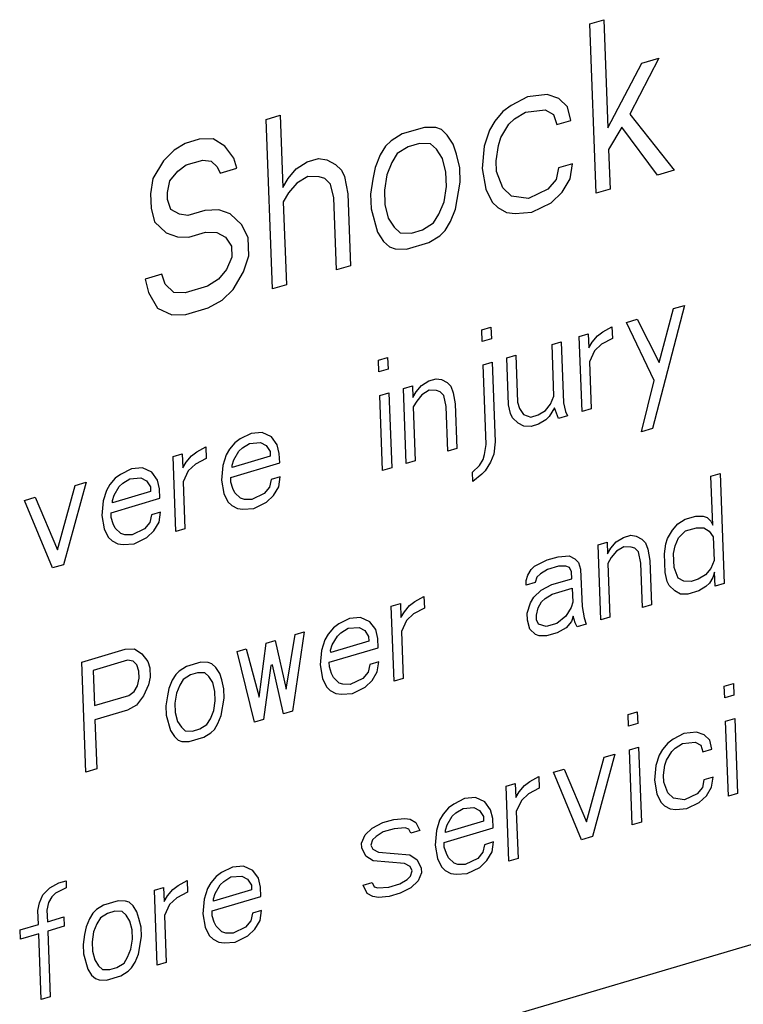
# Model space of a CAD drawing. Units: millimetres. Extents: x 0 to 86.4, y 0 to 55.9.
# Drawn here: x 70.2 to 70.6, y 36.4 to 37 of the extents above; entities that cross this region are included whole.
import ezdxf

# ---------------------------------------------------------------- set-up
doc = ezdxf.new("R2010")
doc.units = ezdxf.units.MM
doc.layers.add('SLD-0', color=7, linetype='Continuous')

msp = doc.modelspace()

# ---------------------------------------------------------------- linework, layer by layer
at = {"layer": 'SLD-0', "color": 7, "linetype": 'Continuous'}
for p, q in [((70.50886, 36.97382), (70.51671, 36.97614)), ((70.51241, 36.87849), (70.50886, 36.97382)), ((70.51671, 36.97614), (70.51898, 36.91529)), ((70.54768, 36.95453), (70.53139, 36.92306)), ((70.53826, 36.95175), (70.54768, 36.95453)), ((70.51898, 36.91529), (70.53826, 36.95175)), ((70.47388, 36.93273), (70.46453, 36.92791)), ((70.48495, 36.93395), (70.47388, 36.93273)), ((70.49138, 36.93175), (70.48495, 36.93395)), ((70.46453, 36.92791), (70.4599, 36.92449)), ((70.49631, 36.92705), (70.49138, 36.93175)), ((70.49819, 36.9194), (70.49631, 36.92705)), ((70.32672, 36.92), (70.33457, 36.92232)), ((70.33457, 36.92232), (70.33608, 36.88176)), ((70.4599, 36.92449), (70.45534, 36.91905)), ((70.46641, 36.92027), (70.47261, 36.92415)), ((70.47261, 36.92415), (70.48368, 36.92537)), ((70.48368, 36.92537), (70.48854, 36.9227)), ((70.48854, 36.9227), (70.49034, 36.91708)), ((70.53139, 36.92306), (70.55638, 36.89148)), ((70.33027, 36.82468), (70.32672, 36.92)), ((70.41578, 36.91556), (70.40322, 36.91185)), ((70.42214, 36.91539), (70.41578, 36.91556)), ((70.42535, 36.91429), (70.42214, 36.91539)), ((70.45534, 36.91905), (70.45235, 36.91406)), ((70.45886, 36.90983), (70.46334, 36.91731)), ((70.46334, 36.91731), (70.46641, 36.92027)), ((70.49034, 36.91708), (70.49819, 36.9194)), ((70.5269, 36.91559), (70.51943, 36.90312)), ((70.54695, 36.8887), (70.5269, 36.91559)), ((70.40322, 36.91185), (70.39702, 36.90796)), ((70.42865, 36.91116), (70.42535, 36.91429)), ((70.43201, 36.906), (70.42865, 36.91116)), ((70.45235, 36.91406), (70.44951, 36.90502)), ((70.45744, 36.90531), (70.45886, 36.90983)), ((70.28118, 36.90655), (70.27498, 36.90266)), ((70.28903, 36.90887), (70.28118, 36.90655)), ((70.29696, 36.90916), (70.28903, 36.90887)), ((70.30347, 36.90493), (70.29696, 36.90916)), ((70.30848, 36.89821), (70.30347, 36.90493)), ((70.39395, 36.90501), (70.39096, 36.90002)), ((70.39702, 36.90796), (70.39395, 36.90501)), ((70.40666, 36.90466), (70.40046, 36.90078)), ((70.41294, 36.90652), (70.40666, 36.90466)), ((70.4193, 36.90635), (70.41294, 36.90652)), ((70.42259, 36.90322), (70.4193, 36.90635)), ((70.43381, 36.90038), (70.43201, 36.906)), ((70.44951, 36.90502), (70.44839, 36.89239)), ((70.45617, 36.89674), (70.45744, 36.90531)), ((70.27498, 36.90266), (70.26885, 36.89675)), ((70.39096, 36.90002), (70.38805, 36.89301)), ((70.40046, 36.90078), (70.39747, 36.8958)), ((70.42596, 36.89806), (70.42259, 36.90322)), ((70.43568, 36.89273), (70.43381, 36.90038)), ((70.51943, 36.90312), (70.52026, 36.88081)), ((70.26885, 36.89675), (70.26287, 36.88678)), ((70.277, 36.89096), (70.28164, 36.89438)), ((70.28164, 36.89438), (70.29106, 36.89716)), ((70.29106, 36.89716), (70.29584, 36.89653)), ((70.29584, 36.89653), (70.29914, 36.8934)), ((70.29914, 36.8934), (70.30086, 36.8898)), ((70.31028, 36.89259), (70.30848, 36.89821)), ((70.34363, 36.89219), (70.34983, 36.89607)), ((70.34983, 36.89607), (70.35612, 36.89793)), ((70.35612, 36.89793), (70.3609, 36.89729)), ((70.3609, 36.89729), (70.36576, 36.89463)), ((70.36576, 36.89463), (70.36905, 36.8915)), ((70.39747, 36.8958), (70.39456, 36.88878)), ((70.42783, 36.89041), (70.42596, 36.89806)), ((70.4564, 36.89065), (70.45617, 36.89674)), ((70.49909, 36.89506), (70.49124, 36.89274)), ((70.49783, 36.88649), (70.49909, 36.89506)), ((70.27244, 36.88551), (70.277, 36.89096)), ((70.30086, 36.8898), (70.31028, 36.89259)), ((70.33907, 36.88674), (70.34363, 36.89219)), ((70.35014, 36.88796), (70.34393, 36.88408)), ((70.35649, 36.88779), (70.35014, 36.88796)), ((70.35971, 36.88669), (70.35649, 36.88779)), ((70.36905, 36.8915), (70.37078, 36.88791)), ((70.37078, 36.88791), (70.37272, 36.87823)), ((70.38805, 36.89301), (70.3867, 36.88646)), ((70.39456, 36.88878), (70.39329, 36.88021)), ((70.42813, 36.8823), (70.42783, 36.89041)), ((70.43598, 36.88462), (70.43568, 36.89273)), ((70.44839, 36.89239), (70.45042, 36.88068)), ((70.45991, 36.88144), (70.4564, 36.89065)), ((70.49124, 36.89274), (70.4899, 36.8862)), ((70.55638, 36.89148), (70.54695, 36.8887)), ((70.26287, 36.88678), (70.2616, 36.87821)), ((70.2711, 36.87896), (70.27244, 36.88551)), ((70.33608, 36.88176), (70.33907, 36.88674)), ((70.34393, 36.88408), (70.33937, 36.87863)), ((70.363, 36.88356), (70.35971, 36.88669)), ((70.36487, 36.87591), (70.363, 36.88356)), ((70.3867, 36.88646), (70.38544, 36.87789)), ((70.42687, 36.87372), (70.42813, 36.8823)), ((70.43337, 36.86949), (70.43598, 36.88462)), ((70.4899, 36.8862), (70.48534, 36.88075)), ((70.49334, 36.87901), (70.49783, 36.88649)), ((70.2616, 36.87821), (70.2619, 36.87009)), ((70.27125, 36.8749), (70.2711, 36.87896)), ((70.33937, 36.87863), (70.33638, 36.87364)), ((70.37272, 36.87823), (70.37423, 36.83767)), ((70.38544, 36.87789), (70.38574, 36.86977)), ((70.39329, 36.88021), (70.39359, 36.87209)), ((70.45042, 36.88068), (70.45386, 36.8735)), ((70.46485, 36.87674), (70.45991, 36.88144)), ((70.47442, 36.87547), (70.46485, 36.87674)), ((70.48534, 36.88075), (70.47442, 36.87547)), ((70.48721, 36.8731), (70.49334, 36.87901)), ((70.52026, 36.88081), (70.51241, 36.87849)), ((70.27305, 36.86928), (70.27125, 36.8749)), ((70.33638, 36.87364), (70.33812, 36.827)), ((70.36638, 36.83535), (70.36487, 36.87591)), ((70.39359, 36.87209), (70.39546, 36.86444)), ((70.42395, 36.86671), (70.42687, 36.87372)), ((70.45386, 36.8735), (70.45715, 36.87037)), ((70.4763, 36.86782), (70.48721, 36.8731)), ((70.2619, 36.87009), (70.26378, 36.86244)), ((70.27791, 36.86662), (70.27305, 36.86928)), ((70.28269, 36.86598), (70.27791, 36.86662)), ((70.29212, 36.86877), (70.28269, 36.86598)), ((70.30004, 36.86906), (70.29212, 36.86877)), ((70.30647, 36.86686), (70.30004, 36.86906)), ((70.31306, 36.8606), (70.30647, 36.86686)), ((70.38574, 36.86977), (70.38941, 36.8565)), ((70.42096, 36.86173), (70.42395, 36.86671)), ((70.43046, 36.86248), (70.43337, 36.86949)), ((70.45715, 36.87037), (70.46201, 36.8677)), ((70.46201, 36.8677), (70.4668, 36.86707)), ((70.4668, 36.86707), (70.4763, 36.86782)), ((70.26378, 36.86244), (70.27036, 36.85619)), ((70.3165, 36.85342), (70.31306, 36.8606)), ((70.39546, 36.86444), (70.39883, 36.85929)), ((70.41476, 36.85784), (70.42096, 36.86173)), ((70.42747, 36.8575), (70.43046, 36.86248)), ((70.27036, 36.85619), (70.27679, 36.85399)), ((70.28315, 36.85381), (70.29257, 36.8566)), ((70.29257, 36.8566), (70.29893, 36.85643)), ((70.29893, 36.85643), (70.30379, 36.85376)), ((70.38941, 36.8565), (70.39277, 36.85135)), ((70.39883, 36.85929), (70.40212, 36.85616)), ((70.40212, 36.85616), (70.40848, 36.85599)), ((70.40848, 36.85599), (70.41476, 36.85784)), ((70.4182, 36.85066), (70.4244, 36.85454)), ((70.4244, 36.85454), (70.42747, 36.8575)), ((70.27679, 36.85399), (70.28315, 36.85381)), ((70.30379, 36.85376), (70.30715, 36.8486)), ((70.31688, 36.84327), (70.3165, 36.85342)), ((70.39277, 36.85135), (70.39607, 36.84822)), ((70.40564, 36.84695), (70.4182, 36.85066)), ((70.30715, 36.8486), (70.30738, 36.84252)), ((70.39607, 36.84822), (70.39928, 36.84712)), ((70.39928, 36.84712), (70.40564, 36.84695)), ((70.30738, 36.84252), (70.30447, 36.83551)), ((70.31404, 36.83423), (70.31688, 36.84327)), ((70.26805, 36.83295), (70.25863, 36.83016)), ((70.26985, 36.82733), (70.26805, 36.83295)), ((70.30447, 36.83551), (70.29991, 36.83006)), ((70.30806, 36.82426), (70.31404, 36.83423)), ((70.37423, 36.83767), (70.36638, 36.83535)), ((70.25863, 36.83016), (70.2605, 36.82252)), ((70.27479, 36.82263), (70.26985, 36.82733)), ((70.29991, 36.83006), (70.2937, 36.82617)), ((70.33812, 36.827), (70.33027, 36.82468)), ((70.2605, 36.82252), (70.26559, 36.81377)), ((70.28114, 36.82246), (70.27479, 36.82263)), ((70.2937, 36.82617), (70.28114, 36.82246)), ((70.30193, 36.81835), (70.30806, 36.82426)), ((70.29416, 36.814), (70.30193, 36.81835)), ((70.26559, 36.81377), (70.27367, 36.81)), ((70.27367, 36.81), (70.28159, 36.81029)), ((70.28159, 36.81029), (70.29416, 36.814)), ((70.56215, 36.81537), (70.54409, 36.74606)), ((70.54787, 36.78316), (70.55602, 36.81356)), ((70.55602, 36.81356), (70.56215, 36.81537)), ((70.52949, 36.80572), (70.53561, 36.80753)), ((70.54515, 36.77303), (70.52949, 36.80572)), ((70.53561, 36.80753), (70.54787, 36.78316)), ((70.44812, 36.80167), (70.45323, 36.80318)), ((70.44837, 36.79508), (70.44812, 36.80167)), ((70.45323, 36.80318), (70.45347, 36.79659)), ((70.50295, 36.79788), (70.50805, 36.79939)), ((70.50805, 36.79939), (70.50835, 36.79148)), ((70.51326, 36.79826), (70.51627, 36.80048)), ((70.51627, 36.80048), (70.52132, 36.80331)), ((70.52132, 36.80331), (70.52157, 36.79672)), ((70.45347, 36.79659), (70.44837, 36.79508)), ((70.48764, 36.79336), (70.49275, 36.79486)), ((70.49275, 36.79486), (70.49402, 36.76059)), ((70.50452, 36.75569), (70.50295, 36.79788)), ((70.50835, 36.79148), (70.51029, 36.79472)), ((70.51029, 36.79472), (70.51326, 36.79826)), ((70.51549, 36.79359), (70.51151, 36.78975)), ((70.52157, 36.79672), (70.51549, 36.79359)), ((70.48872, 36.76435), (70.48764, 36.79336)), ((70.51151, 36.78975), (70.50864, 36.78357)), ((70.38995, 36.78448), (70.39505, 36.78599)), ((70.39019, 36.77789), (70.38995, 36.78448)), ((70.39505, 36.78599), (70.3953, 36.7794)), ((70.44886, 36.7819), (70.45396, 36.78341)), ((70.45396, 36.78341), (70.45563, 36.73858)), ((70.46213, 36.78582), (70.46723, 36.78733)), ((70.46311, 36.75945), (70.46213, 36.78582)), ((70.46723, 36.78733), (70.46821, 36.76096)), ((70.50864, 36.78357), (70.50963, 36.7572)), ((70.3953, 36.7794), (70.39019, 36.77789)), ((70.45053, 36.73707), (70.44886, 36.7819)), ((70.41421, 36.77033), (70.41824, 36.77285)), ((70.41824, 36.77285), (70.42232, 36.77406)), ((70.42232, 36.77406), (70.42543, 36.77364)), ((70.42543, 36.77364), (70.42859, 36.77191)), ((70.42859, 36.77191), (70.43073, 36.76988)), ((70.53797, 36.74425), (70.54515, 36.77303)), ((70.39068, 36.76471), (70.39579, 36.76622)), ((70.39579, 36.76622), (70.39736, 36.72403)), ((70.40395, 36.76863), (70.40906, 36.77014)), ((70.40552, 36.72644), (70.40395, 36.76863)), ((70.40906, 36.77014), (70.4093, 36.76354)), ((70.4093, 36.76354), (70.41124, 36.76678)), ((70.41124, 36.76678), (70.41421, 36.77033)), ((70.41844, 36.76758), (70.4144, 36.76505)), ((70.42257, 36.76746), (70.41844, 36.76758)), ((70.42466, 36.76675), (70.42257, 36.76746)), ((70.4268, 36.76472), (70.42466, 36.76675)), ((70.43073, 36.76988), (70.4319, 36.76622)), ((70.4319, 36.76622), (70.43317, 36.75993)), ((70.39226, 36.72252), (70.39068, 36.76471)), ((70.41144, 36.76151), (70.4095, 36.75827)), ((70.4144, 36.76505), (70.41144, 36.76151)), ((70.42806, 36.75843), (70.4268, 36.76472)), ((70.46821, 36.76096), (70.46938, 36.75731)), ((70.48683, 36.7598), (70.48872, 36.76435)), ((70.49402, 36.76059), (70.49524, 36.75562)), ((70.4095, 36.75827), (70.41063, 36.72795)), ((70.429, 36.73338), (70.42806, 36.75843)), ((70.43317, 36.75993), (70.4341, 36.73489)), ((70.46433, 36.75448), (70.46311, 36.75945)), ((70.46938, 36.75731), (70.47157, 36.75395)), ((70.47983, 36.75373), (70.48387, 36.75625)), ((70.48387, 36.75625), (70.48683, 36.7598)), ((70.48897, 36.75776), (70.48605, 36.7529)), ((70.49126, 36.75177), (70.48897, 36.75776)), ((70.49524, 36.75562), (70.49636, 36.75328)), ((70.50963, 36.7572), (70.50452, 36.75569)), ((70.46545, 36.75214), (70.46433, 36.75448)), ((70.46865, 36.74909), (70.46545, 36.75214)), ((70.47157, 36.75395), (70.47575, 36.75252)), ((70.47575, 36.75252), (70.47983, 36.75373)), ((70.48406, 36.75098), (70.48003, 36.74846)), ((70.48605, 36.7529), (70.48406, 36.75098)), ((70.49636, 36.75328), (70.49126, 36.75177)), ((70.32439, 36.74379), (70.31822, 36.7433)), ((70.32964, 36.74134), (70.32439, 36.74379)), ((70.47181, 36.74736), (70.46865, 36.74909)), ((70.47595, 36.74725), (70.47181, 36.74736)), ((70.48003, 36.74846), (70.47595, 36.74725)), ((70.54409, 36.74606), (70.53797, 36.74425)), ((70.31215, 36.74017), (70.30913, 36.73795)), ((70.31822, 36.7433), (70.31215, 36.74017)), ((70.3174, 36.73772), (70.32357, 36.73821)), ((70.32357, 36.73821), (70.32673, 36.73648)), ((70.3329, 36.73697), (70.32964, 36.74134)), ((70.45563, 36.73858), (70.45486, 36.73169)), ((70.28464, 36.73071), (70.28765, 36.73293)), ((70.28765, 36.73293), (70.29271, 36.73576)), ((70.29271, 36.73576), (70.29295, 36.72917)), ((70.30617, 36.7344), (70.30423, 36.73116)), ((70.30913, 36.73795), (70.30617, 36.7344)), ((70.30846, 36.72842), (70.31137, 36.73328)), ((70.31137, 36.73328), (70.31336, 36.7352)), ((70.31336, 36.7352), (70.3174, 36.73772)), ((70.32673, 36.73648), (70.32892, 36.73313)), ((70.32892, 36.73313), (70.32902, 36.73049)), ((70.33412, 36.732), (70.3329, 36.73697)), ((70.4341, 36.73489), (70.429, 36.73338)), ((70.4497, 36.7315), (70.45053, 36.73707)), ((70.27433, 36.73033), (70.27944, 36.73184)), ((70.27591, 36.68814), (70.27433, 36.73033)), ((70.27944, 36.73184), (70.27973, 36.72393)), ((70.27973, 36.72393), (70.28167, 36.72717)), ((70.28167, 36.72717), (70.28464, 36.73071)), ((70.29295, 36.72917), (70.28688, 36.72604)), ((70.30423, 36.73116), (70.30238, 36.72529)), ((70.30753, 36.72548), (70.30846, 36.72842)), ((70.32902, 36.73049), (70.30758, 36.72416)), ((70.33432, 36.72673), (70.33412, 36.732)), ((70.41063, 36.72795), (70.40552, 36.72644)), ((70.44684, 36.72532), (70.44878, 36.72856)), ((70.44878, 36.72856), (70.4497, 36.7315)), ((70.45296, 36.72713), (70.45005, 36.72227)), ((70.45486, 36.73169), (70.45296, 36.72713)), ((70.25086, 36.72339), (70.24479, 36.72027)), ((70.25703, 36.72388), (70.25086, 36.72339)), ((70.26228, 36.72144), (70.25703, 36.72388)), ((70.26554, 36.71707), (70.26228, 36.72144)), ((70.28289, 36.72219), (70.28003, 36.71602)), ((70.28688, 36.72604), (70.28289, 36.72219)), ((70.30238, 36.72529), (70.30166, 36.71708)), ((70.30676, 36.71858), (70.33432, 36.72673)), ((70.30758, 36.72416), (70.30753, 36.72548)), ((70.39736, 36.72403), (70.39226, 36.72252)), ((70.44285, 36.72148), (70.44684, 36.72532)), ((70.44305, 36.7162), (70.44285, 36.72148)), ((70.45005, 36.72227), (70.44806, 36.72035)), ((70.24177, 36.71804), (70.23881, 36.7145)), ((70.24479, 36.72027), (70.24177, 36.71804)), ((70.246, 36.71529), (70.25004, 36.71782)), ((70.25004, 36.71782), (70.25621, 36.71831)), ((70.25621, 36.71831), (70.25937, 36.71658)), ((70.25937, 36.71658), (70.26156, 36.71323)), ((70.26676, 36.7121), (70.26554, 36.71707)), ((70.28003, 36.71602), (70.28101, 36.68965)), ((70.30166, 36.71708), (70.30297, 36.70947)), ((70.30686, 36.71595), (70.30676, 36.71858)), ((70.30803, 36.71229), (70.30686, 36.71595)), ((70.32951, 36.71731), (70.32863, 36.71305)), ((70.33461, 36.71882), (70.32951, 36.71731)), ((70.33379, 36.71324), (70.33461, 36.71882)), ((70.44806, 36.72035), (70.44305, 36.7162)), ((70.57708, 36.71931), (70.58218, 36.72081)), ((70.57811, 36.69162), (70.57708, 36.71931)), ((70.58218, 36.72081), (70.58449, 36.65885)), ((70.20922, 36.67777), (70.21922, 36.71404)), ((70.22534, 36.71585), (70.21263, 36.66944)), ((70.21922, 36.71404), (70.22534, 36.71585)), ((70.23687, 36.71126), (70.23502, 36.70538)), ((70.23881, 36.7145), (70.23687, 36.71126)), ((70.26166, 36.71059), (70.24022, 36.70426)), ((70.2411, 36.70851), (70.24401, 36.71337)), ((70.24401, 36.71337), (70.246, 36.71529)), ((70.26156, 36.71323), (70.26166, 36.71059)), ((70.26696, 36.70682), (70.26676, 36.7121)), ((70.30914, 36.70996), (70.30803, 36.71229)), ((70.32863, 36.71305), (70.32567, 36.70951)), ((70.33087, 36.70838), (70.33379, 36.71324)), ((70.19064, 36.7056), (70.19677, 36.70741)), ((70.2065, 36.66764), (70.19064, 36.7056)), ((70.19677, 36.70741), (70.20922, 36.67777)), ((70.23502, 36.70538), (70.2343, 36.69717)), ((70.2394, 36.69868), (70.26696, 36.70682)), ((70.24017, 36.70557), (70.2411, 36.70851)), ((70.24022, 36.70426), (70.24017, 36.70557)), ((70.30297, 36.70947), (70.30521, 36.7048)), ((70.30521, 36.7048), (70.30735, 36.70276)), ((70.31235, 36.70691), (70.30914, 36.70996)), ((70.31444, 36.70619), (70.31235, 36.70691)), ((70.31858, 36.70608), (70.31444, 36.70619)), ((70.32567, 36.70951), (70.31858, 36.70608)), ((70.32689, 36.70454), (70.33087, 36.70838)), ((70.30735, 36.70276), (70.31051, 36.70103)), ((70.31051, 36.70103), (70.31362, 36.70062)), ((70.31362, 36.70062), (70.31979, 36.70111)), ((70.31979, 36.70111), (70.32689, 36.70454)), ((70.2343, 36.69717), (70.23561, 36.68956)), ((70.2395, 36.69604), (70.2394, 36.69868)), ((70.24066, 36.69239), (70.2395, 36.69604)), ((70.26215, 36.69741), (70.26127, 36.69315)), ((70.26725, 36.69891), (70.26215, 36.69741)), ((70.26643, 36.69334), (70.26725, 36.69891)), ((70.55847, 36.69248), (70.5625, 36.69501)), ((70.5625, 36.69501), (70.56863, 36.69682)), ((70.56863, 36.69682), (70.57276, 36.6967)), ((70.57276, 36.6967), (70.57485, 36.69599)), ((70.57485, 36.69599), (70.57699, 36.69396)), ((70.57699, 36.69396), (70.57811, 36.69162)), ((70.23561, 36.68956), (70.23785, 36.68489)), ((70.24178, 36.69006), (70.24066, 36.69239)), ((70.24499, 36.68701), (70.24178, 36.69006)), ((70.25831, 36.68961), (70.25121, 36.68618)), ((70.26127, 36.69315), (70.25831, 36.68961)), ((70.25953, 36.68464), (70.26351, 36.68848)), ((70.26351, 36.68848), (70.26643, 36.69334)), ((70.28101, 36.68965), (70.27591, 36.68814)), ((70.55259, 36.68408), (70.55551, 36.68894)), ((70.55551, 36.68894), (70.55847, 36.69248)), ((70.55876, 36.68457), (70.56275, 36.68841)), ((70.56275, 36.68841), (70.56887, 36.69022)), ((70.56887, 36.69022), (70.573, 36.69011)), ((70.573, 36.69011), (70.57616, 36.68838)), ((70.57616, 36.68838), (70.57835, 36.68503)), ((70.23785, 36.68489), (70.23999, 36.68286)), ((70.23999, 36.68286), (70.24315, 36.68113)), ((70.24708, 36.68629), (70.24499, 36.68701)), ((70.25121, 36.68618), (70.24708, 36.68629)), ((70.25243, 36.68121), (70.25953, 36.68464)), ((70.52377, 36.68223), (70.5278, 36.68475)), ((70.5278, 36.68475), (70.53189, 36.68596)), ((70.53189, 36.68596), (70.535, 36.68555)), ((70.535, 36.68555), (70.53816, 36.68381)), ((70.53816, 36.68381), (70.5403, 36.68178)), ((70.55167, 36.68114), (70.55259, 36.68408)), ((70.55687, 36.68001), (70.55876, 36.68457)), ((70.57835, 36.68503), (70.57884, 36.67184)), ((70.24315, 36.68113), (70.24626, 36.68071)), ((70.24626, 36.68071), (70.25243, 36.68121)), ((70.51351, 36.68053), (70.51862, 36.68204)), ((70.51509, 36.63834), (70.51351, 36.68053)), ((70.51862, 36.68204), (70.51886, 36.67545)), ((70.51886, 36.67545), (70.52081, 36.67869)), ((70.52081, 36.67869), (70.52377, 36.68223)), ((70.528, 36.67948), (70.52397, 36.67696)), ((70.53213, 36.67937), (70.528, 36.67948)), ((70.53422, 36.67865), (70.53213, 36.67937)), ((70.53636, 36.67662), (70.53422, 36.67865)), ((70.5403, 36.68178), (70.54146, 36.67813)), ((70.54146, 36.67813), (70.54273, 36.67184)), ((70.55085, 36.67557), (70.55167, 36.68114)), ((70.556, 36.67576), (70.55687, 36.68001)), ((70.47784, 36.66866), (70.48494, 36.67209)), ((70.48494, 36.67209), (70.49106, 36.6739)), ((70.49106, 36.6739), (70.49723, 36.67439)), ((70.49723, 36.67439), (70.50039, 36.67266)), ((70.50039, 36.67266), (70.50253, 36.67062)), ((70.521, 36.67341), (70.51906, 36.67017)), ((70.52397, 36.67696), (70.521, 36.67341)), ((70.53763, 36.67033), (70.53636, 36.67662)), ((70.54273, 36.67184), (70.54366, 36.64679)), ((70.55124, 36.66502), (70.55085, 36.67557)), ((70.55629, 36.66785), (70.556, 36.67576)), ((70.57884, 36.67184), (70.57695, 36.66729)), ((70.21263, 36.66944), (70.2065, 36.66764)), ((70.47391, 36.6635), (70.47585, 36.66674)), ((70.47585, 36.66674), (70.47784, 36.66866)), ((70.48513, 36.66681), (70.4811, 36.66429)), ((70.49126, 36.66862), (70.48513, 36.66681)), ((70.49539, 36.66851), (70.49126, 36.66862)), ((70.49748, 36.6678), (70.49539, 36.66851)), ((70.4986, 36.66546), (70.49748, 36.6678)), ((70.50253, 36.67062), (70.5037, 36.66697)), ((70.5037, 36.66697), (70.50449, 36.64588)), ((70.51906, 36.67017), (70.52019, 36.63985)), ((70.53856, 36.64528), (70.53763, 36.67033)), ((70.55858, 36.66186), (70.55629, 36.66785)), ((70.57695, 36.66729), (70.57399, 36.66375)), ((70.47298, 36.66056), (70.47391, 36.6635)), ((70.47308, 36.65792), (70.47298, 36.66056)), ((70.47911, 36.66237), (70.47819, 36.65943)), ((70.4811, 36.66429), (70.47911, 36.66237)), ((70.48752, 36.65819), (70.49875, 36.66151)), ((70.49875, 36.66151), (70.4986, 36.66546)), ((70.55246, 36.66005), (70.55124, 36.66502)), ((70.56174, 36.66013), (70.55858, 36.66186)), ((70.56995, 36.66122), (70.56587, 36.66001)), ((70.57399, 36.66375), (70.56995, 36.66122)), ((70.57817, 36.66231), (70.57622, 36.65908)), ((70.57909, 36.66525), (70.57817, 36.66231)), ((70.57938, 36.65734), (70.57909, 36.66525)), ((70.47819, 36.65943), (70.47308, 36.65792)), ((70.47746, 36.65122), (70.48144, 36.65506)), ((70.48144, 36.65506), (70.48752, 36.65819)), ((70.48771, 36.65292), (70.49894, 36.65623)), ((70.49894, 36.65623), (70.49924, 36.64832)), ((70.55357, 36.65771), (70.55246, 36.66005)), ((70.55678, 36.65466), (70.55357, 36.65771)), ((70.56587, 36.66001), (70.56174, 36.66013)), ((70.57423, 36.65715), (70.5702, 36.65463)), ((70.57622, 36.65908), (70.57423, 36.65715)), ((70.58449, 36.65885), (70.57938, 36.65734)), ((70.41048, 36.64875), (70.41554, 36.65158)), ((70.41554, 36.65158), (70.41578, 36.64499)), ((70.47552, 36.64798), (70.47746, 36.65122)), ((70.48169, 36.64847), (70.48368, 36.65039)), ((70.48368, 36.65039), (70.48771, 36.65292)), ((70.55994, 36.65293), (70.55678, 36.65466)), ((70.56407, 36.65282), (70.55994, 36.65293)), ((70.5702, 36.65463), (70.56407, 36.65282)), ((70.39716, 36.64615), (70.40227, 36.64766)), ((70.39874, 36.60397), (70.39716, 36.64615)), ((70.40227, 36.64766), (70.40256, 36.63975)), ((70.4045, 36.64299), (70.40747, 36.64653)), ((70.40747, 36.64653), (70.41048, 36.64875)), ((70.41578, 36.64499), (70.40971, 36.64186)), ((70.47367, 36.6421), (70.47552, 36.64798)), ((70.47887, 36.64097), (70.47975, 36.64523)), ((70.47975, 36.64523), (70.48169, 36.64847)), ((70.49831, 36.64538), (70.4954, 36.64052)), ((70.49924, 36.64832), (70.49831, 36.64538)), ((70.50449, 36.64588), (70.50575, 36.63959)), ((70.54366, 36.64679), (70.53856, 36.64528)), ((70.37369, 36.63922), (70.36762, 36.63609)), ((70.37986, 36.63971), (70.37369, 36.63922)), ((70.38511, 36.63726), (70.37986, 36.63971)), ((70.40256, 36.63975), (70.4045, 36.64299)), ((70.40971, 36.64186), (70.40572, 36.63802)), ((70.47382, 36.63815), (70.47367, 36.6421)), ((70.47897, 36.63834), (70.47887, 36.64097)), ((70.48009, 36.636), (70.47897, 36.63834)), ((70.4954, 36.64052), (70.49039, 36.63638)), ((70.49953, 36.64041), (70.49861, 36.63747)), ((70.5007, 36.63676), (70.49953, 36.64041)), ((70.50575, 36.63959), (70.50692, 36.63593)), ((70.52019, 36.63985), (70.51509, 36.63834)), ((70.3646, 36.63387), (70.36164, 36.63032)), ((70.36762, 36.63609), (70.3646, 36.63387)), ((70.36883, 36.63112), (70.37287, 36.63364)), ((70.37287, 36.63364), (70.37904, 36.63413)), ((70.37904, 36.63413), (70.3822, 36.6324)), ((70.38837, 36.63289), (70.38511, 36.63726)), ((70.38959, 36.62792), (70.38837, 36.63289)), ((70.40572, 36.63802), (70.40286, 36.63184)), ((70.47504, 36.63317), (70.47382, 36.63815)), ((70.47825, 36.63012), (70.47504, 36.63317)), ((70.48427, 36.63457), (70.48009, 36.636)), ((70.49039, 36.63638), (70.48427, 36.63457)), ((70.49564, 36.63393), (70.49059, 36.63111)), ((70.49861, 36.63747), (70.49564, 36.63393)), ((70.50182, 36.63442), (70.5007, 36.63676)), ((70.50692, 36.63593), (70.50182, 36.63442)), ((70.33803, 36.59936), (70.34307, 36.63017)), ((70.34817, 36.63168), (70.34158, 36.58708)), ((70.34307, 36.63017), (70.34817, 36.63168)), ((70.36164, 36.63032), (70.3597, 36.62708)), ((70.36393, 36.62434), (70.36684, 36.6292)), ((70.36684, 36.6292), (70.36883, 36.63112)), ((70.3822, 36.6324), (70.38439, 36.62905)), ((70.38439, 36.62905), (70.38449, 36.62641)), ((70.38978, 36.62265), (70.38959, 36.62792)), ((70.40286, 36.63184), (70.40384, 36.60547)), ((70.48034, 36.62941), (70.47825, 36.63012)), ((70.48447, 36.6293), (70.48034, 36.62941)), ((70.49059, 36.63111), (70.48447, 36.6293)), ((70.22292, 36.61466), (70.24742, 36.6219)), ((70.24742, 36.6219), (70.25257, 36.62209)), ((70.25257, 36.62209), (70.2568, 36.61934)), ((70.31041, 36.62052), (70.31552, 36.62203)), ((70.31552, 36.62203), (70.32272, 36.59483)), ((70.32272, 36.59483), (70.32674, 36.62534)), ((70.32674, 36.62534), (70.33184, 36.62685)), ((70.33184, 36.62685), (70.33803, 36.59936)), ((70.3597, 36.62708), (70.35785, 36.62121)), ((70.36223, 36.6145), (70.38978, 36.62265)), ((70.363, 36.6214), (70.36393, 36.62434)), ((70.38449, 36.62641), (70.36305, 36.62008)), ((70.2568, 36.61934), (70.26006, 36.61497)), ((70.32015, 36.58074), (70.31041, 36.62052)), ((70.35785, 36.62121), (70.35713, 36.613)), ((70.36305, 36.62008), (70.363, 36.6214)), ((70.22523, 36.5527), (70.22292, 36.61466)), ((70.24868, 36.61561), (70.22929, 36.60988)), ((70.2518, 36.61519), (70.24868, 36.61561)), ((70.25393, 36.61316), (70.2518, 36.61519)), ((70.2551, 36.60951), (70.25393, 36.61316)), ((70.26006, 36.61497), (70.26123, 36.61132)), ((70.26123, 36.61132), (70.26142, 36.60604)), ((70.28183, 36.61208), (70.2778, 36.60955)), ((70.29, 36.61449), (70.28183, 36.61208)), ((70.29413, 36.61438), (70.29, 36.61449)), ((70.29622, 36.61366), (70.29413, 36.61438)), ((70.29836, 36.61163), (70.29622, 36.61366)), ((70.30055, 36.60828), (70.29836, 36.61163)), ((70.32927, 36.61276), (70.32525, 36.58225)), ((70.33029, 36.61307), (70.32927, 36.61276)), ((70.33648, 36.58557), (70.33029, 36.61307)), ((70.35713, 36.613), (70.35844, 36.60539)), ((70.36233, 36.61187), (70.36223, 36.6145)), ((70.36349, 36.60821), (70.36233, 36.61187)), ((70.38498, 36.61323), (70.3841, 36.60897)), ((70.39008, 36.61474), (70.38498, 36.61323)), ((70.38926, 36.60916), (70.39008, 36.61474)), ((70.22929, 36.60988), (70.23003, 36.5901)), ((70.25438, 36.6013), (70.25525, 36.60555)), ((70.25525, 36.60555), (70.2551, 36.60951)), ((70.26142, 36.60604), (70.26055, 36.60179)), ((70.27581, 36.60763), (70.27387, 36.60439)), ((70.2778, 36.60955), (70.27581, 36.60763)), ((70.28407, 36.60741), (70.28004, 36.60488)), ((70.28815, 36.60861), (70.28407, 36.60741)), ((70.29229, 36.6085), (70.28815, 36.60861)), ((70.29443, 36.60647), (70.29229, 36.6085)), ((70.29661, 36.60311), (70.29443, 36.60647)), ((70.30172, 36.60462), (70.30055, 36.60828)), ((70.35844, 36.60539), (70.36068, 36.60072)), ((70.36461, 36.60588), (70.36349, 36.60821)), ((70.36782, 36.60283), (70.36461, 36.60588)), ((70.38114, 36.60543), (70.37404, 36.602)), ((70.3841, 36.60897), (70.38114, 36.60543)), ((70.38634, 36.6043), (70.38926, 36.60916)), ((70.40384, 36.60547), (70.39874, 36.60397)), ((70.25243, 36.59806), (70.25438, 36.6013)), ((70.26055, 36.60179), (70.25768, 36.59561)), ((70.27197, 36.59983), (70.2711, 36.59557)), ((70.27387, 36.60439), (70.27197, 36.59983)), ((70.2781, 36.60164), (70.2762, 36.59708)), ((70.28004, 36.60488), (70.2781, 36.60164)), ((70.29783, 36.59814), (70.29661, 36.60311)), ((70.30293, 36.59965), (70.30172, 36.60462)), ((70.30313, 36.59438), (70.30293, 36.59965)), ((70.36068, 36.60072), (70.36282, 36.59868)), ((70.36991, 36.60211), (70.36782, 36.60283)), ((70.37404, 36.602), (70.36991, 36.60211)), ((70.37526, 36.59703), (70.38236, 36.60046)), ((70.38236, 36.60046), (70.38634, 36.6043)), ((70.58458, 36.60105), (70.58968, 36.60256)), ((70.58482, 36.59446), (70.58458, 36.60105)), ((70.58968, 36.60256), (70.58993, 36.59597)), ((70.23003, 36.5901), (70.24942, 36.59583)), ((70.24942, 36.59583), (70.25243, 36.59806)), ((70.25768, 36.59561), (70.25375, 36.59045)), ((70.2711, 36.59557), (70.27028, 36.59)), ((70.2762, 36.59708), (70.27538, 36.59151)), ((70.29803, 36.59287), (70.29783, 36.59814)), ((70.30143, 36.58454), (70.30313, 36.59438)), ((70.36282, 36.59868), (70.36598, 36.59695)), ((70.36598, 36.59695), (70.36909, 36.59654)), ((70.36909, 36.59654), (70.37526, 36.59703)), ((70.58993, 36.59597), (70.58482, 36.59446)), ((70.25375, 36.59045), (70.24869, 36.58762)), ((70.27028, 36.59), (70.27047, 36.58473)), ((70.27538, 36.59151), (70.27557, 36.58623)), ((70.2972, 36.58729), (70.29803, 36.59287)), ((70.24869, 36.58762), (70.23032, 36.58219)), ((70.27047, 36.58473), (70.27286, 36.5761)), ((70.27557, 36.58623), (70.27679, 36.58126)), ((70.29531, 36.58274), (70.2972, 36.58729)), ((70.29954, 36.57999), (70.30143, 36.58454)), ((70.34158, 36.58708), (70.33648, 36.58557)), ((70.53048, 36.58507), (70.53559, 36.58658)), ((70.53073, 36.57848), (70.53048, 36.58507)), ((70.53559, 36.58658), (70.53583, 36.57998)), ((70.23032, 36.58219), (70.23136, 36.55451)), ((70.27679, 36.58126), (70.27898, 36.57791)), ((70.27898, 36.57791), (70.28112, 36.57588)), ((70.28933, 36.57697), (70.29337, 36.5795)), ((70.29337, 36.5795), (70.29531, 36.58274)), ((70.2976, 36.57675), (70.29954, 36.57999)), ((70.32525, 36.58225), (70.32015, 36.58074)), ((70.53583, 36.57998), (70.53073, 36.57848)), ((70.58531, 36.58128), (70.59042, 36.58278)), ((70.58688, 36.53909), (70.58531, 36.58128)), ((70.59042, 36.58278), (70.59199, 36.5406)), ((70.27286, 36.5761), (70.27505, 36.57275)), ((70.27505, 36.57275), (70.27718, 36.57072)), ((70.28112, 36.57588), (70.28525, 36.57576)), ((70.28341, 36.56989), (70.29157, 36.5723)), ((70.28525, 36.57576), (70.28933, 36.57697)), ((70.29157, 36.5723), (70.2956, 36.57483)), ((70.2956, 36.57483), (70.2976, 36.57675)), ((70.56184, 36.57434), (70.55576, 36.57121)), ((70.56903, 36.57513), (70.56184, 36.57434)), ((70.57321, 36.5737), (70.56903, 36.57513)), ((70.57642, 36.57065), (70.57321, 36.5737)), ((70.27718, 36.57072), (70.27927, 36.57)), ((70.27927, 36.57), (70.28341, 36.56989)), ((70.53122, 36.56529), (70.53632, 36.5668)), ((70.53632, 36.5668), (70.5379, 36.52461)), ((70.55275, 36.56899), (70.54979, 36.56545)), ((70.55576, 36.57121), (70.55275, 36.56899)), ((70.55698, 36.56624), (70.56101, 36.56877)), ((70.56101, 36.56877), (70.56821, 36.56956)), ((70.56821, 36.56956), (70.57137, 36.56783)), ((70.57137, 36.56783), (70.57254, 36.56417)), ((70.57764, 36.56568), (70.57642, 36.57065)), ((69.29057, 36.06889), (70.96526, 36.56372)), ((70.50693, 36.5248), (70.51693, 36.56107)), ((70.52306, 36.56288), (70.51034, 36.51647)), ((70.51693, 36.56107), (70.52306, 36.56288)), ((70.53279, 36.52311), (70.53122, 36.56529)), ((70.54785, 36.56221), (70.546, 36.55633)), ((70.54979, 36.56545), (70.54785, 36.56221)), ((70.55208, 36.55946), (70.55499, 36.56432)), ((70.55499, 36.56432), (70.55698, 36.56624)), ((70.57254, 36.56417), (70.57764, 36.56568)), ((70.546, 36.55633), (70.54527, 36.54812)), ((70.55033, 36.55095), (70.55115, 36.55652)), ((70.55115, 36.55652), (70.55208, 36.55946)), ((70.23136, 36.55451), (70.22523, 36.5527)), ((70.47514, 36.54739), (70.48019, 36.55021)), ((70.48019, 36.55021), (70.48044, 36.54362)), ((70.48836, 36.55263), (70.49448, 36.55444)), ((70.50422, 36.51466), (70.48836, 36.55263)), ((70.49448, 36.55444), (70.50693, 36.5248)), ((70.55048, 36.54699), (70.55033, 36.55095)), ((70.57823, 36.54986), (70.57313, 36.54835)), ((70.5774, 36.54429), (70.57823, 36.54986)), ((70.46182, 36.54479), (70.46692, 36.54629)), ((70.46339, 36.5026), (70.46182, 36.54479)), ((70.46692, 36.54629), (70.46722, 36.53838)), ((70.46916, 36.54162), (70.47212, 36.54517)), ((70.47212, 36.54517), (70.47514, 36.54739)), ((70.54527, 36.54812), (70.54659, 36.54051)), ((70.55276, 36.541), (70.55048, 36.54699)), ((70.57225, 36.5441), (70.56929, 36.54055)), ((70.57313, 36.54835), (70.57225, 36.5441)), ((70.57449, 36.53943), (70.5774, 36.54429)), ((70.46722, 36.53838), (70.46916, 36.54162)), ((70.47436, 36.5405), (70.47038, 36.53665)), ((70.48044, 36.54362), (70.47436, 36.5405)), ((70.54659, 36.54051), (70.54883, 36.53584)), ((70.55597, 36.53795), (70.55276, 36.541)), ((70.56929, 36.54055), (70.56219, 36.53712)), ((70.57051, 36.53558), (70.57449, 36.53943)), ((70.59199, 36.5406), (70.58688, 36.53909)), ((70.43227, 36.53472), (70.42926, 36.5325)), ((70.43834, 36.53785), (70.43227, 36.53472)), ((70.44452, 36.53834), (70.43834, 36.53785)), ((70.44977, 36.53589), (70.44452, 36.53834)), ((70.45303, 36.53153), (70.44977, 36.53589)), ((70.47038, 36.53665), (70.46751, 36.53047)), ((70.54883, 36.53584), (70.55097, 36.53381)), ((70.55097, 36.53381), (70.55413, 36.53208)), ((70.56219, 36.53712), (70.55597, 36.53795)), ((70.56341, 36.53215), (70.57051, 36.53558)), ((70.42629, 36.52896), (70.42435, 36.52572)), ((70.42926, 36.5325), (70.42629, 36.52896)), ((70.42858, 36.52297), (70.4315, 36.52783)), ((70.4315, 36.52783), (70.43349, 36.52975)), ((70.43349, 36.52975), (70.43752, 36.53228)), ((70.43752, 36.53228), (70.44369, 36.53277)), ((70.44369, 36.53277), (70.44685, 36.53103)), ((70.44685, 36.53103), (70.44904, 36.52768)), ((70.44904, 36.52768), (70.44914, 36.52505)), ((70.45424, 36.52655), (70.45303, 36.53153)), ((70.46751, 36.53047), (70.46849, 36.50411)), ((70.55413, 36.53208), (70.55724, 36.53166)), ((70.55724, 36.53166), (70.56341, 36.53215)), ((70.38634, 36.52115), (70.39242, 36.52428)), ((70.39242, 36.52428), (70.39854, 36.52609)), ((70.39854, 36.52609), (70.40471, 36.52658)), ((70.40471, 36.52658), (70.40782, 36.52617)), ((70.40782, 36.52617), (70.41098, 36.52443)), ((70.41098, 36.52443), (70.41322, 36.51976)), ((70.42435, 36.52572), (70.42251, 36.51984)), ((70.42766, 36.52003), (70.42858, 36.52297)), ((70.44914, 36.52505), (70.42771, 36.51871)), ((70.45444, 36.52128), (70.45424, 36.52655)), ((70.5379, 36.52461), (70.53279, 36.52311)), ((70.38046, 36.51275), (70.38236, 36.51731)), ((70.38236, 36.51731), (70.38634, 36.52115)), ((70.38858, 36.51648), (70.38659, 36.51456)), ((70.39261, 36.51901), (70.38858, 36.51648)), ((70.39874, 36.52082), (70.39261, 36.51901)), ((70.40491, 36.52131), (70.39874, 36.52082)), ((70.407, 36.52059), (70.40491, 36.52131)), ((70.40812, 36.51826), (70.407, 36.52059)), ((70.41322, 36.51976), (70.40812, 36.51826)), ((70.42251, 36.51984), (70.42178, 36.51163)), ((70.42688, 36.51314), (70.45444, 36.52128)), ((70.42771, 36.51871), (70.42766, 36.52003)), ((70.51034, 36.51647), (70.50422, 36.51466)), ((70.38056, 36.51011), (70.38046, 36.51275)), ((70.38659, 36.51456), (70.38567, 36.51162)), ((70.38567, 36.51162), (70.38678, 36.50929)), ((70.42178, 36.51163), (70.4231, 36.50402)), ((70.42698, 36.5105), (70.42688, 36.51314)), ((70.44963, 36.51186), (70.44876, 36.50761)), ((70.45473, 36.51337), (70.44963, 36.51186)), ((70.45391, 36.5078), (70.45473, 36.51337)), ((70.3828, 36.50544), (70.38056, 36.51011)), ((70.38703, 36.5027), (70.3828, 36.50544)), ((70.38678, 36.50929), (70.38994, 36.50756)), ((70.38994, 36.50756), (70.40754, 36.50609)), ((70.40754, 36.50609), (70.41177, 36.50334)), ((70.42815, 36.50685), (70.42698, 36.5105)), ((70.42927, 36.50451), (70.42815, 36.50685)), ((70.44876, 36.50761), (70.44579, 36.50406)), ((70.451, 36.50294), (70.45391, 36.5078)), ((70.40463, 36.50123), (70.38703, 36.5027)), ((70.40779, 36.4995), (70.40463, 36.50123)), ((70.41177, 36.50334), (70.41401, 36.49867)), ((70.4231, 36.50402), (70.42533, 36.49935)), ((70.43248, 36.50146), (70.42927, 36.50451)), ((70.43457, 36.50075), (70.43248, 36.50146)), ((70.4387, 36.50064), (70.43457, 36.50075)), ((70.44579, 36.50406), (70.4387, 36.50064)), ((70.44701, 36.49909), (70.451, 36.50294)), ((70.46849, 36.50411), (70.46339, 36.5026)), ((70.30163, 36.49612), (70.29862, 36.4939)), ((70.30771, 36.49925), (70.30163, 36.49612)), ((70.31388, 36.49974), (70.30771, 36.49925)), ((70.31913, 36.49729), (70.31388, 36.49974)), ((70.32239, 36.49292), (70.31913, 36.49729)), ((70.40599, 36.4923), (70.40798, 36.49422)), ((70.40891, 36.49716), (70.40779, 36.4995)), ((70.40798, 36.49422), (70.40891, 36.49716)), ((70.41411, 36.49603), (70.41221, 36.49148)), ((70.41401, 36.49867), (70.41411, 36.49603)), ((70.42533, 36.49935), (70.42747, 36.49732)), ((70.42747, 36.49732), (70.43063, 36.49559)), ((70.43063, 36.49559), (70.43374, 36.49517)), ((70.43374, 36.49517), (70.43992, 36.49566)), ((70.43992, 36.49566), (70.44701, 36.49909)), ((70.20496, 36.48755), (70.21001, 36.49038)), ((70.21001, 36.49038), (70.21409, 36.49158)), ((70.21409, 36.49158), (70.21424, 36.48763)), ((70.27412, 36.48666), (70.27714, 36.48888)), ((70.27714, 36.48888), (70.28219, 36.49171)), ((70.28219, 36.49171), (70.28244, 36.48512)), ((70.29566, 36.49036), (70.29371, 36.48712)), ((70.29862, 36.4939), (70.29566, 36.49036)), ((70.29794, 36.48437), (70.30086, 36.48923)), ((70.30086, 36.48923), (70.30285, 36.49115)), ((70.30285, 36.49115), (70.30688, 36.49367)), ((70.30688, 36.49367), (70.31306, 36.49417)), ((70.31306, 36.49417), (70.31622, 36.49243)), ((70.31622, 36.49243), (70.3184, 36.48908)), ((70.3184, 36.48908), (70.3185, 36.48645)), ((70.32361, 36.48795), (70.32239, 36.49292)), ((70.38135, 36.48902), (70.38645, 36.49053)), ((70.38359, 36.48435), (70.38135, 36.48902)), ((70.38645, 36.49053), (70.38757, 36.48819)), ((70.39583, 36.48797), (70.40196, 36.48978)), ((70.40196, 36.48978), (70.40599, 36.4923)), ((70.41221, 36.49148), (70.40823, 36.48763)), ((70.19908, 36.47915), (70.20097, 36.48371)), ((70.20097, 36.48371), (70.20496, 36.48755)), ((70.20817, 36.4845), (70.20617, 36.48258)), ((70.21424, 36.48763), (70.20817, 36.4845)), ((70.26382, 36.48628), (70.26892, 36.48779)), ((70.26539, 36.4441), (70.26382, 36.48628)), ((70.26892, 36.48779), (70.26922, 36.47988)), ((70.27116, 36.48312), (70.27412, 36.48666)), ((70.28244, 36.48512), (70.27636, 36.48199)), ((70.29371, 36.48712), (70.29187, 36.48124)), ((70.29702, 36.48143), (70.29794, 36.48437)), ((70.3185, 36.48645), (70.29707, 36.48011)), ((70.3238, 36.48268), (70.32361, 36.48795)), ((70.38675, 36.48262), (70.38359, 36.48435)), ((70.38757, 36.48819), (70.38966, 36.48748)), ((70.38966, 36.48748), (70.39583, 36.48797)), ((70.40215, 36.48451), (70.39603, 36.4827)), ((70.40823, 36.48763), (70.40215, 36.48451)), ((70.19821, 36.47489), (70.19908, 36.47915)), ((70.20423, 36.47934), (70.20336, 36.47508)), ((70.20617, 36.48258), (70.20423, 36.47934)), ((70.23524, 36.47784), (70.23121, 36.47531)), ((70.24341, 36.48025), (70.23524, 36.47784)), ((70.24754, 36.48014), (70.24341, 36.48025)), ((70.24963, 36.47942), (70.24754, 36.48014)), ((70.25177, 36.47739), (70.24963, 36.47942)), ((70.26922, 36.47988), (70.27116, 36.48312)), ((70.27238, 36.47815), (70.26951, 36.47197)), ((70.27636, 36.48199), (70.27238, 36.47815)), ((70.29187, 36.48124), (70.29114, 36.47303)), ((70.29624, 36.47454), (70.3238, 36.48268)), ((70.29707, 36.48011), (70.29702, 36.48143)), ((70.38986, 36.4822), (70.38675, 36.48262)), ((70.39603, 36.4827), (70.38986, 36.4822)), ((70.1985, 36.46698), (70.19821, 36.47489)), ((70.20336, 36.47508), (70.2036, 36.46849)), ((70.22922, 36.47339), (70.22727, 36.47015)), ((70.23121, 36.47531), (70.22922, 36.47339)), ((70.23748, 36.47317), (70.23345, 36.47064)), ((70.24156, 36.47437), (70.23748, 36.47317)), ((70.24569, 36.47426), (70.24156, 36.47437)), ((70.24783, 36.47223), (70.24569, 36.47426)), ((70.25002, 36.46888), (70.24783, 36.47223)), ((70.25396, 36.47404), (70.25177, 36.47739)), ((70.25513, 36.47038), (70.25396, 36.47404)), ((70.29114, 36.47303), (70.29246, 36.46542)), ((70.29634, 36.4719), (70.29624, 36.47454)), ((70.31899, 36.47326), (70.31812, 36.46901)), ((70.3241, 36.47477), (70.31899, 36.47326)), ((70.32327, 36.46919), (70.3241, 36.47477)), ((70.18829, 36.46397), (70.1985, 36.46698)), ((70.2036, 36.46849), (70.21279, 36.4712)), ((70.21279, 36.4712), (70.21299, 36.46593)), ((70.22727, 36.47015), (70.22538, 36.46559)), ((70.2315, 36.4674), (70.22961, 36.46285)), ((70.23345, 36.47064), (70.2315, 36.4674)), ((70.25124, 36.4639), (70.25002, 36.46888)), ((70.25634, 36.46541), (70.25513, 36.47038)), ((70.26951, 36.47197), (70.27049, 36.4456)), ((70.29751, 36.46825), (70.29634, 36.4719)), ((70.29863, 36.46591), (70.29751, 36.46825)), ((70.31812, 36.46901), (70.31516, 36.46546)), ((70.32036, 36.46433), (70.32327, 36.46919)), ((70.18849, 36.45869), (70.18829, 36.46397)), ((70.1987, 36.46171), (70.18849, 36.45869)), ((70.20007, 36.42479), (70.1987, 36.46171)), ((70.21299, 36.46593), (70.2038, 36.46322)), ((70.2038, 36.46322), (70.20518, 36.4263)), ((70.22451, 36.46134), (70.22368, 36.45576)), ((70.22538, 36.46559), (70.22451, 36.46134)), ((70.22961, 36.46285), (70.22879, 36.45727)), ((70.25144, 36.45863), (70.25124, 36.4639)), ((70.25654, 36.46014), (70.25634, 36.46541)), ((70.29246, 36.46542), (70.29469, 36.46075)), ((70.30184, 36.46286), (70.29863, 36.46591)), ((70.30393, 36.46215), (70.30184, 36.46286)), ((70.30806, 36.46203), (70.30393, 36.46215)), ((70.31516, 36.46546), (70.30806, 36.46203)), ((70.31637, 36.46049), (70.32036, 36.46433)), ((70.22368, 36.45576), (70.22388, 36.45049)), ((70.22879, 36.45727), (70.22898, 36.452)), ((70.25061, 36.45306), (70.25144, 36.45863)), ((70.25484, 36.45031), (70.25654, 36.46014)), ((70.29469, 36.46075), (70.29683, 36.45872)), ((70.29683, 36.45872), (70.29999, 36.45699)), ((70.29999, 36.45699), (70.30311, 36.45657)), ((70.30311, 36.45657), (70.30928, 36.45706)), ((70.30928, 36.45706), (70.31637, 36.46049)), ((70.22388, 36.45049), (70.22626, 36.44186)), ((70.22898, 36.452), (70.2302, 36.44703)), ((70.24872, 36.4485), (70.25061, 36.45306)), ((70.25295, 36.44575), (70.25484, 36.45031)), ((70.2302, 36.44703), (70.23239, 36.44367)), ((70.24274, 36.44273), (70.24678, 36.44526)), ((70.24678, 36.44526), (70.24872, 36.4485)), ((70.251, 36.44251), (70.25295, 36.44575)), ((70.27049, 36.4456), (70.26539, 36.4441)), ((70.22626, 36.44186), (70.22845, 36.43851)), ((70.23239, 36.44367), (70.23453, 36.44164)), ((70.23453, 36.44164), (70.23866, 36.44153)), ((70.23866, 36.44153), (70.24274, 36.44273)), ((70.24498, 36.43806), (70.24901, 36.44059)), ((70.24901, 36.44059), (70.251, 36.44251)), ((70.22845, 36.43851), (70.23059, 36.43648)), ((70.23059, 36.43648), (70.23268, 36.43576)), ((70.23268, 36.43576), (70.23681, 36.43565)), ((70.23681, 36.43565), (70.24498, 36.43806)), ((70.20518, 36.4263), (70.20007, 36.42479))]:
    msp.add_line(p, q, dxfattribs=at)

doc.saveas('drawing.dxf')
